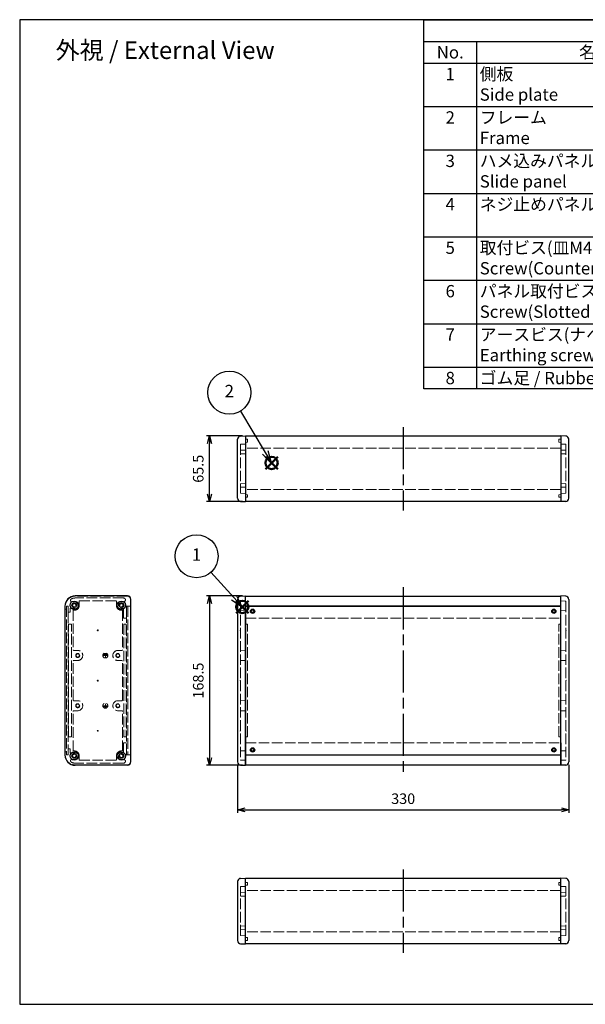
# Model space of a CAD drawing. Units: millimetres. Extents: x 0 to 4252, y 0 to 980.
# Drawn here: x 0 to 563, y 0 to 980 of the extents above; entities that cross this region are included whole.
import ezdxf

# ---------------------------------------------------------------- set-up
doc = ezdxf.new("R2010")
doc.units = ezdxf.units.MM
doc.header["$LTSCALE"] = 3.5
doc.linetypes.add('AM_ISO02W050x2', pattern=[3.75, 3, -0.75])
doc.linetypes.add('AM_ISO08W050', pattern=[18, 12, -1.5, 3, -1.5])
doc.layers.add('AM_12', color=7, linetype='Continuous', lineweight=50, plot=False)
for name, color, linetype, lineweight in [('AM_5', 3, 'Continuous', 25), ('AM_7', 4, 'AM_ISO08W050', 25), ('ネジ止メパネル0', 3, 'AM_ISO02W050x2', 13), ('側板', 7, 'Continuous', 25), ('側板0', 7, 'AM_ISO02W050x2', 13), ('ﾈｼﾞ止ﾒﾊﾟﾈﾙ', 3, 'Continuous', 25), ('ﾊﾒｺﾐﾊﾟﾈﾙ0', 4, 'AM_ISO02W050x2', 13), ('ﾌﾚｰﾑ', 2, 'Continuous', 25), ('ﾌﾚｰﾑ0', 2, 'AM_ISO02W050x2', 13)]:
    doc.layers.add(name, color=color, linetype=linetype, lineweight=lineweight)
doc.styles.add('ACISOTS', font='isocp.shx', dxfattribs={"height": 1, "bigfont": 'extfont.shx'})
doc.styles.get("Standard").update_dxf_attribs({"font": 'ISOCP.SHX', "bigfont": 'EXTFONT.SHX'})
doc.dimstyles.new('AM_ISO$0', dxfattribs={"dimtxt": 3.5, "dimasz": 2.5, "dimexe": 1, "dimexo": 1, "dimgap": 1.5, "dimtad": 1, "dimdsep": 46, "dimtxsty": 'STANDARD', "dimblk": 'OPEN30', "dimcen": 0, "dimclrd": 3, "dimclre": 3, "dimclrt": 2, "dimadec": 0, "dimazin": 2, "dimtp": 0.1, "dimtm": 0.1, "dimtfac": 0.71, "dimtmove": 0, "dimatfit": 3, "dimldrblk": 'OPEN30', "dimfxl": 1, "dimlwd": -1, "dimlwe": -1, "dimarcsym": 0})

# ---------------------------------------------------------------- blocks, each defined once
blk = doc.blocks.new('TK-A3')
blk.add_lwpolyline([(0, 0), (403, 0), (403, 280), (0, 280)], close=True)
blk = doc.blocks.new('*S46')
at = {"layer": 'AM_12', "color": 4}
for p, q in [((215.54, 389.41), (227.79, 401.66)), ((215.54, 401.66), (227.79, 389.41))]:
    blk.add_line(p, q, dxfattribs=at)
blk.add_circle((221.67, 395.53), 6.12, dxfattribs=at)
blk = doc.blocks.new('*S47')
at = {"layer": 'AM_12', "color": 4}
for p, q in [((244.77, 532.71), (257.02, 544.96)), ((244.77, 544.96), (257.02, 532.71))]:
    blk.add_line(p, q, dxfattribs=at)
blk.add_circle((250.9, 538.84), 6.12, dxfattribs=at)
blk = doc.blocks.new('*S54')
at = {"color": 7}
for p, q in [((402.5, 980), (1410.5, 980)), ((402.5, 612.5875), (402.5, 980)), ((1410.5, 980), (1410.5, 612.5875)), ((1410.5, 612.5875), (402.5, 612.5875))]:
    blk.add_line(p, q, dxfattribs=at)
at = {"color": 1}
for p, q in [((402.5, 958.3875), (1410.5, 958.3875)), ((455, 958.3875), (455, 936.775)), ((787.5, 958.3875), (787.5, 936.775)), ((885.5, 958.3875), (885.5, 936.775)), ((1095.5, 958.3875), (1095.5, 936.775)), ((402.5, 936.775), (1410.5, 936.775)), ((455, 936.775), (455, 893.55)), ((787.5, 936.775), (787.5, 893.55)), ((885.5, 936.775), (885.5, 893.55)), ((1095.5, 936.775), (1095.5, 893.55)), ((402.5, 893.55), (1410.5, 893.55)), ((455, 893.55), (455, 850.325)), ((787.5, 893.55), (787.5, 850.325)), ((885.5, 893.55), (885.5, 850.325)), ((1095.5, 893.55), (1095.5, 850.325)), ((402.5, 850.325), (1410.5, 850.325)), ((455, 850.325), (455, 807.1)), ((787.5, 850.325), (787.5, 807.1)), ((885.5, 850.325), (885.5, 807.1)), ((1095.5, 850.325), (1095.5, 807.1)), ((402.5, 807.1), (1410.5, 807.1)), ((455, 807.1), (455, 763.875)), ((787.5, 807.1), (787.5, 763.875)), ((885.5, 807.1), (885.5, 763.875)), ((1095.5, 807.1), (1095.5, 763.875)), ((402.5, 763.875), (1410.5, 763.875)), ((455, 763.875), (455, 720.65)), ((787.5, 763.875), (787.5, 720.65)), ((885.5, 763.875), (885.5, 720.65)), ((1095.5, 763.875), (1095.5, 720.65)), ((402.5, 720.65), (1410.5, 720.65)), ((455, 720.65), (455, 677.425)), ((787.5, 720.65), (787.5, 677.425)), ((885.5, 720.65), (885.5, 677.425)), ((1095.5, 720.65), (1095.5, 677.425)), ((402.5, 677.425), (1410.5, 677.425)), ((455, 677.425), (455, 634.2)), ((787.5, 677.425), (787.5, 634.2)), ((885.5, 677.425), (885.5, 634.2)), ((1095.5, 677.425), (1095.5, 634.2)), ((402.5, 634.2), (1410.5, 634.2)), ((455, 634.2), (455, 612.5875)), ((787.5, 634.2), (787.5, 612.5875)), ((885.5, 634.2), (885.5, 612.5875)), ((1095.5, 634.2), (1095.5, 612.5875))]:
    blk.add_line(p, q, dxfattribs=at)
at = {"color": 2, "insert": (906.5, 969.1937), "char_height": 12.25, "attachment_point": 5, "style": 'ACISOTS'}
blk.add_mtext('構成内容 / Components', dxfattribs=at)
at = {"color": 2, "char_height": 12.25, "style": 'ACISOTS'}
for s, insert, width, attachment_point in [('No.', (428.75, 953.6625), 46.2, 2), ('名称 / Part name', (621.25, 953.6625), 326.2, 2), ('数量 / Pcs', (836.5, 953.6625), 91.7, 2), ('材質 / Material', (990.5, 953.6625), 203.7, 2), ('色・表面処理 / Color・Finish', (1253, 953.6625), 308.7, 2), ('1', (428.75, 932.05), 46.2, 2), ('側板\u3000\u3000\u3000\u3000\u3000\u3000   \u3000\u3000\u3000\u3000\u3000\u3000\u3000\u3000\u3000\u3000\u3000\u3000Side plate', (458.15, 932.05), 326.2, 1), ('2', (836.5, 932.05), 91.7, 2), ('アルミダイキャスト ADC12                                          Diecast aluminium ADC12', (888.65, 932.05), 203.7, 1), ('ブラック , メタリックグレー / 紛体塗装                        Black , Metallic gray / Powder coated', (1098.65, 932.05), 308.7, 1), ('2', (428.75, 888.825), 46.2, 2), ('フレーム\u3000\u3000\u3000\u3000\u3000\u3000\u3000\u3000\u3000\u3000\u3000\u3000\u3000\u3000\u3000\u3000Frame', (458.15, 888.825), 326.2, 1), ('2', (836.5, 888.825), 91.7, 2), ('アルミ押出材 A6063S-T5                                             Extruded Aluminium ', (888.65, 888.825), 203.7, 1), ('ブラックアルマイト , シルバーアルマイト                    Black anodized , Silver anodized', (1098.65, 888.825), 308.7, 1), ('3', (428.75, 845.6), 46.2, 2), ('ハメ込みパネル\u3000\u3000\u3000\u3000\u3000\u3000\u3000\u3000\u3000\u3000\u3000\u3000\u3000Slide panel', (458.15, 845.6), 326.2, 1), ('1', (836.5, 845.6), 91.7, 2), ('アルミ板 A1100P t1.5                                            Aliminium A1100P t1.5', (888.65, 845.6), 203.7, 1), ('ブラック塗装 , シルバーアルマイト\u3000\u3000\u3000 \u3000 Black painted , Silver anodized', (1098.65, 845.6), 308.7, 1), ('ネジ止めパネル                        Screwed panel', (458.15, 802.375), 326.2, 1), ('アルミ板 A1100P t1.5                                            Aliminium A1100P t1.5', (888.65, 802.375), 203.7, 1), ('ブラック塗装 , シルバーアルマイト\u3000   \u3000    Black painted , Silver anodized', (1098.65, 802.375), 308.7, 1), ('4', (428.75, 802.375), 46.2, 2), ('1', (836.5, 802.375), 91.7, 2), ('5', (428.75, 759.15), 46.2, 2), ('取付ビス(皿M4 x 12)                                           Screw(Countersunk M4 - 12)', (458.15, 759.15), 326.2, 1), ('8', (836.5, 759.15), 91.7, 2), ('鉄\u3000\u3000\u3000\u3000        \u3000\u3000\u3000\u3000steel', (888.65, 759.15), 203.7, 1), ('三価黒クロメート , ニッケルメッキ\u3000\u3000   \u3000 Black trivalent chromate , Nickel plated', (1098.65, 759.15), 308.7, 1), ('6', (428.75, 715.925), 46.2, 2), ('パネル取付ビス(座付丸皿M3 x 5)            Screw(Slotted raised countersunk M3 - 5)', (458.15, 715.925), 326.2, 1), ('4', (836.5, 715.925), 91.7, 2), ('鉄\u3000\u3000\u3000\u3000        \u3000\u3000\u3000\u3000steel', (888.65, 715.925), 203.7, 1), ('三価黒クロメート , ニッケルメッキ\u3000\u3000       Black trivalent chromate , Nickel plated', (1098.65, 715.925), 308.7, 1), ('7', (428.75, 672.7), 46.2, 2), ('アースビス(ナベM4 x 4)                                   Earthing screw(Pan head M4 - 4)', (458.15, 672.7), 326.2, 1), ('2', (836.5, 672.7), 91.7, 2), ('鉄\u3000\u3000\u3000\u3000        \u3000\u3000\u3000\u3000steel', (888.65, 672.7), 203.7, 1), ('銅メッキ\u3000\u3000\u3000\u3000\u3000\u3000\u3000\u3000\u3000\u3000\u3000\u3000\u3000\u3000       Copper plated', (1098.65, 672.7), 308.7, 1), ('8', (428.75, 629.475), 46.2, 2), ('ゴム足 / Rubber feet', (458.15, 629.475), 326.2, 1), ('4', (836.5, 629.475), 91.7, 2), ('合成ゴム / Rubber', (888.65, 629.475), 203.7, 1), ('ブラック / Black', (1098.65, 629.475), 308.7, 1)]:
    blk.add_mtext(s, dxfattribs=dict(at, insert=insert, width=width, attachment_point=attachment_point))
blk = doc.blocks.new('*S55')
at = {"layer": 'AM_5', "color": 3}
blk.add_line((219.84, 590.45), (244.58, 549.33), dxfattribs=at)
at = {"layer": 'AM_5', "color": 3, "linetype": 'Continuous'}
for p, q in [((244.58, 549.33), (250.9, 538.84)), ((250.9, 538.84), (247.39, 551.03)), ((241.77, 547.64), (250.9, 538.84))]:
    blk.add_line(p, q, dxfattribs=at)
at = {"layer": 'AM_5', "color": 3}
blk.add_circle((208.79, 608.82), 21.44, dxfattribs=at)
at = {"layer": 'AM_5', "color": 7, "insert": (208.79, 608.82), "char_height": 12.25, "attachment_point": 5, "style": 'ACISOTS'}
blk.add_mtext('2', dxfattribs=at)
blk = doc.blocks.new('*S56')
at = {"layer": 'AM_5', "color": 3}
blk.add_line((190.48, 430.07), (213.46, 404.63), dxfattribs=at)
at = {"layer": 'AM_5', "color": 3, "linetype": 'Continuous'}
for p, q in [((211.02, 402.43), (221.67, 395.53)), ((213.46, 404.63), (221.67, 395.53)), ((221.67, 395.53), (215.89, 406.83))]:
    blk.add_line(p, q, dxfattribs=at)
at = {"layer": 'AM_5', "color": 3}
blk.add_circle((176.11, 445.98), 21.44, dxfattribs=at)
at = {"layer": 'AM_5', "color": 7, "insert": (176.11, 445.98), "char_height": 12.25, "attachment_point": 5, "style": 'ACISOTS'}
blk.add_mtext('1', dxfattribs=at)
blk = doc.blocks.new('_Open30')
at = {"color": 0, "linetype": 'ByBlock', "lineweight": -2}
for p, q in [((-1, 0.27), (0, 0)), ((0, 0), (-1, -0.27)), ((0, 0), (-1, 0))]:
    blk.add_line(p, q, dxfattribs=at)
blk = doc.blocks.new('*D25')
at = {"layer": 'AM_5', "color": 3}
for p, q in [((221.91, 406.46), (185.91, 406.46)), ((188.91, 398.96), (188.91, 245.46)), ((221.91, 237.96), (185.91, 237.96))]:
    blk.add_line(p, q, dxfattribs=at)
at = {"layer": 'Defpoints', "color": 0}
for p in [(224.91, 406.46), (188.91, 237.96), (224.91, 237.96)]:
    blk.add_point(p, dxfattribs=at)
at = {"layer": 'AM_5', "color": 3, "xscale": 7.5, "yscale": 7.5, "zscale": 7.5}
for p, rotation in [((188.91, 406.46), 90), ((188.91, 237.96), 270)]:
    blk.add_blockref('_Open30', p, dxfattribs=dict(at, rotation=rotation))
at = {"layer": 'AM_5', "color": 2, "insert": (179.16, 322.21), "char_height": 10.5, "attachment_point": 5, "rotation": 90}
blk.add_mtext('168.5', dxfattribs=at)
blk = doc.blocks.new('*D26')
at = {"layer": 'AM_5', "color": 3}
for p, q in [((221.91, 565.8), (185.91, 565.8)), ((188.91, 507.8), (188.91, 558.3)), ((221.91, 500.3), (185.91, 500.3))]:
    blk.add_line(p, q, dxfattribs=at)
at = {"layer": 'Defpoints', "color": 0}
for p in [(188.91, 565.8), (224.91, 565.8), (224.91, 500.3)]:
    blk.add_point(p, dxfattribs=at)
at = {"layer": 'AM_5', "color": 3, "xscale": 7.5, "yscale": 7.5, "zscale": 7.5}
for p, rotation in [((188.91, 565.8), 90), ((188.91, 500.3), 270)]:
    blk.add_blockref('_Open30', p, dxfattribs=dict(at, rotation=rotation))
at = {"layer": 'AM_5', "color": 2, "insert": (179.16, 533.05), "char_height": 10.5, "attachment_point": 5, "rotation": 90}
blk.add_mtext('65.5', dxfattribs=at)
blk = doc.blocks.new('*D27')
at = {"layer": 'AM_5', "color": 3}
for p, q in [((216.91, 238.38), (216.91, 190.53)), ((546.91, 238.38), (546.91, 190.53)), ((224.41, 193.53), (539.41, 193.53))]:
    blk.add_line(p, q, dxfattribs=at)
at = {"layer": 'Defpoints', "color": 0}
for p in [(216.91, 241.38), (546.91, 241.38), (546.91, 193.53)]:
    blk.add_point(p, dxfattribs=at)
at = {"layer": 'AM_5', "color": 3, "xscale": 7.5, "yscale": 7.5, "zscale": 7.5, "rotation": 180}
blk.add_blockref('_Open30', (216.91, 193.53), dxfattribs=at)
at = {"layer": 'AM_5', "color": 3, "xscale": 7.5, "yscale": 7.5, "zscale": 7.5}
blk.add_blockref('_Open30', (546.91, 193.53), dxfattribs=at)
at = {"layer": 'AM_5', "color": 2, "insert": (381.91, 203.28), "char_height": 10.5, "attachment_point": 5}
blk.add_mtext('330', dxfattribs=at)

msp = doc.modelspace()

# ---------------------------------------------------------------- linework, layer by layer
at = {"layer": 'AM_7'}
for p, q in [((381.91, 574.552), (381.91, 491.552)), ((381.91, 415.212), (381.91, 229.212)), ((381.91, 134.278), (381.91, 51.278))]:
    msp.add_line(p, q, dxfattribs=at)
at = {"layer": 'ネジ止メパネル0'}
for p, q in [((106.307, 248.312), (106.307, 396.112)), ((107.807, 396.112), (106.307, 396.112)), ((107.807, 396.112), (107.807, 248.312)), ((107.807, 248.312), (106.307, 248.312))]:
    msp.add_line(p, q, dxfattribs=at)
at = {"layer": '側板'}
for p, q in [((216.91, 503.719), (216.91, 562.384)), ((220.047, 565.632), (224.91, 565.802)), ((224.91, 565.802), (224.91, 500.302)), ((538.91, 565.802), (538.91, 500.302)), ((543.774, 565.632), (538.91, 565.802)), ((546.91, 503.719), (546.91, 562.384)), ((220.047, 500.471), (224.91, 500.302)), ((543.774, 500.471), (538.91, 500.302)), ((107.307, 406.462), (55.307, 406.462)), ((110.557, 241.212), (110.557, 403.212)), ((216.91, 403.044), (216.91, 241.38)), ((220.047, 406.292), (224.91, 406.462)), ((224.91, 237.962), (224.91, 406.462)), ((538.91, 237.962), (538.91, 406.462)), ((543.774, 406.292), (538.91, 406.462)), ((546.91, 403.044), (546.91, 241.38)), ((45.057, 396.212), (45.057, 248.212)), ((107.307, 237.962), (55.307, 237.962)), ((220.047, 238.132), (224.91, 237.962)), ((543.774, 238.132), (538.91, 237.962)), ((216.91, 122.111), (216.91, 63.446)), ((220.047, 125.359), (224.91, 125.528)), ((224.91, 60.028), (224.91, 125.528)), ((543.774, 125.359), (538.91, 125.528)), ((538.91, 60.028), (538.91, 125.528)), ((546.91, 122.111), (546.91, 63.446)), ((220.047, 60.198), (224.91, 60.028)), ((543.774, 60.198), (538.91, 60.028))]:
    msp.add_line(p, q, dxfattribs=at)
for centre, radius in [((54.307, 397.212), 4.1), ((54.307, 397.212), 2.25), ((101.307, 397.212), 4.1), ((101.307, 397.212), 2.25), ((54.307, 247.212), 4.1), ((54.307, 247.212), 2.25), ((101.307, 247.212), 4.1), ((101.307, 247.212), 2.25)]:
    msp.add_circle(centre, radius, dxfattribs=at)
for centre, radius, start, end in [((220.16, 562.384), 3.25, 92, 180), ((543.66, 562.384), 3.25, 0, 88), ((220.16, 503.719), 3.25, 180, 268), ((543.66, 503.719), 3.25, 272, 0), ((55.307, 396.212), 10.25, 90, 180), ((107.307, 403.212), 3.25, 0, 90), ((220.16, 403.044), 3.25, 92, 180), ((543.66, 403.044), 3.25, 0, 88), ((55.307, 248.212), 10.25, 180, 270), ((107.307, 241.212), 3.25, 270, 0), ((220.16, 241.38), 3.25, 180, 268), ((543.66, 241.38), 3.25, 272, 0), ((220.16, 122.111), 3.25, 92, 180), ((543.66, 122.111), 3.25, 0, 88), ((220.16, 63.446), 3.25, 180, 268), ((543.66, 63.446), 3.25, 272, 0)]:
    msp.add_arc(centre, radius, start, end, dxfattribs=at)
at = {"layer": '側板0'}
for p, q in [((224.91, 562.421), (226.91, 562.352)), ((226.91, 559.352), (224.91, 559.282)), ((226.91, 562.352), (226.91, 559.352)), ((538.91, 562.421), (536.91, 562.352)), ((536.91, 562.352), (536.91, 559.352)), ((536.91, 559.352), (538.91, 559.282)), ((224.91, 557.552), (220.01, 557.38)), ((220.01, 557.38), (220.01, 508.723)), ((224.91, 551.552), (220.01, 551.38)), ((538.91, 557.552), (543.81, 557.38)), ((538.91, 551.552), (543.81, 551.38)), ((543.81, 557.38), (543.81, 508.723)), ((224.91, 548.052), (220.01, 547.88)), ((538.91, 548.052), (543.81, 547.88)), ((224.91, 518.052), (220.01, 518.223)), ((224.91, 514.552), (220.01, 514.723)), ((538.91, 518.052), (543.81, 518.223)), ((538.91, 514.552), (543.81, 514.723)), ((224.91, 508.552), (220.01, 508.723)), ((224.91, 507.321), (226.91, 507.252)), ((224.91, 504.682), (226.91, 504.752)), ((226.91, 507.252), (226.91, 504.752)), ((538.91, 507.321), (536.91, 507.252)), ((536.91, 507.252), (536.91, 504.752)), ((538.91, 504.682), (536.91, 504.752)), ((538.91, 508.552), (543.81, 508.723)), ((53.307, 392.212), (53.307, 352.712)), ((53.307, 392.212), (54.307, 392.212)), ((59.307, 401.462), (96.307, 401.462)), ((59.307, 401.462), (59.307, 397.212)), ((96.307, 401.462), (96.307, 397.212)), ((101.307, 392.212), (102.307, 392.212)), ((102.307, 392.212), (102.307, 352.712)), ((220.01, 400.808), (220.01, 243.133)), ((224.91, 392.212), (220.01, 392.041)), ((220.493, 401.308), (224.91, 401.462)), ((543.328, 401.308), (538.91, 401.462)), ((538.91, 392.212), (543.81, 392.041)), ((543.81, 400.808), (543.81, 243.133)), ((48.507, 266.212), (48.507, 378.212)), ((51.507, 378.212), (48.507, 378.212)), ((51.507, 266.212), (51.507, 378.212)), ((103.607, 378.212), (103.607, 266.212)), ((103.607, 378.212), (106.107, 378.212)), ((106.107, 378.212), (106.107, 266.212)), ((220.01, 372.712), (219.71, 372.212)), ((224.91, 378.282), (226.91, 378.212)), ((226.91, 266.212), (226.91, 378.212)), ((538.91, 378.282), (536.91, 378.212)), ((536.91, 266.212), (536.91, 378.212)), ((543.81, 372.712), (544.11, 372.212)), ((220.01, 371.712), (219.71, 372.212)), ((543.81, 371.712), (544.11, 372.212)), ((57.807, 352.212), (53.807, 352.212)), ((87.307, 347.212), (83.307, 347.212)), ((87.093, 348.112), (83.521, 348.112)), ((86.179, 349.012), (84.435, 349.012)), ((85.307, 347.212), (85.307, 345.212)), ((101.807, 352.212), (97.807, 352.212)), ((224.91, 352.212), (220.01, 352.383)), ((538.91, 352.212), (543.81, 352.383)), ((53.307, 302.712), (53.307, 341.712)), ((57.807, 342.212), (53.807, 342.212)), ((101.807, 342.212), (97.807, 342.212)), ((102.307, 302.712), (102.307, 341.712)), ((224.91, 342.212), (220.01, 342.041)), ((538.91, 342.212), (543.81, 342.041)), ((220.01, 322.712), (219.71, 322.212)), ((220.01, 321.712), (219.71, 322.212)), ((543.81, 322.712), (544.11, 322.212)), ((543.81, 321.712), (544.11, 322.212)), ((57.807, 302.212), (53.807, 302.212)), ((87.307, 297.212), (83.307, 297.212)), ((87.093, 296.312), (83.521, 296.312)), ((86.179, 295.412), (84.435, 295.412)), ((85.307, 297.212), (85.307, 299.212)), ((101.807, 302.212), (97.807, 302.212)), ((220.01, 302.383), (224.91, 302.212)), ((543.81, 302.383), (538.91, 302.212)), ((53.307, 252.212), (53.307, 291.712)), ((57.807, 292.212), (53.807, 292.212)), ((101.807, 292.212), (97.807, 292.212)), ((102.307, 252.212), (102.307, 291.712)), ((220.01, 292.041), (224.91, 292.212)), ((543.81, 292.041), (538.91, 292.212)), ((51.507, 266.212), (48.507, 266.212)), ((103.607, 266.212), (106.107, 266.212)), ((220.01, 272.712), (219.71, 272.212)), ((220.01, 271.712), (219.71, 272.212)), ((224.91, 266.142), (226.91, 266.212)), ((538.91, 266.142), (536.91, 266.212)), ((543.81, 272.712), (544.11, 272.212)), ((543.81, 271.712), (544.11, 272.212)), ((53.307, 252.212), (54.307, 252.212)), ((59.307, 242.962), (59.307, 247.212)), ((96.307, 242.962), (96.307, 247.212)), ((101.307, 252.212), (102.307, 252.212)), ((220.01, 252.383), (224.91, 252.212)), ((543.81, 252.383), (538.91, 252.212)), ((59.307, 242.962), (96.307, 242.962)), ((220.01, 243.133), (224.91, 242.962)), ((543.81, 243.133), (538.91, 242.962)), ((224.91, 121.148), (226.91, 121.078)), ((224.91, 118.509), (226.91, 118.578)), ((226.91, 118.578), (226.91, 121.078)), ((538.91, 121.148), (536.91, 121.078)), ((536.91, 118.578), (536.91, 121.078)), ((538.91, 118.509), (536.91, 118.578)), ((224.91, 117.278), (220.01, 117.107)), ((220.01, 68.449), (220.01, 117.107)), ((224.91, 111.278), (220.01, 111.107)), ((538.91, 117.278), (543.81, 117.107)), ((538.91, 111.278), (543.81, 111.107)), ((543.81, 68.449), (543.81, 117.107)), ((224.91, 107.778), (220.01, 107.607)), ((538.91, 107.778), (543.81, 107.607)), ((224.91, 77.778), (220.01, 77.95)), ((224.91, 74.278), (220.01, 74.45)), ((538.91, 77.778), (543.81, 77.95)), ((538.91, 74.278), (543.81, 74.45)), ((224.91, 68.278), (220.01, 68.449)), ((226.91, 66.478), (224.91, 66.548)), ((224.91, 63.409), (226.91, 63.478)), ((226.91, 63.478), (226.91, 66.478)), ((536.91, 66.478), (538.91, 66.548)), ((536.91, 63.478), (536.91, 66.478)), ((538.91, 63.409), (536.91, 63.478)), ((538.91, 68.278), (543.81, 68.449))]:
    msp.add_line(p, q, dxfattribs=at)
for centre, radius in [((77.807, 372.212), 0.5), ((57.807, 347.212), 2), ((57.807, 347.212), 1.65), ((85.307, 347.212), 2.5), ((97.807, 347.212), 2), ((97.807, 347.212), 1.65), ((77.807, 322.212), 0.5), ((57.807, 297.212), 2), ((57.807, 297.212), 1.65), ((85.307, 297.212), 2.5), ((97.807, 297.212), 2), ((97.807, 297.212), 1.65), ((77.807, 272.212), 0.5)]:
    msp.add_circle(centre, radius, dxfattribs=at)
for centre, radius, start, end in [((54.307, 397.212), 5, 270, 0), ((101.307, 397.212), 5, 180, 270), ((220.51, 400.808), 0.5, 92, 180), ((543.31, 400.808), 0.5, 0, 88), ((53.807, 352.712), 0.5, 180, 270), ((57.807, 347.212), 5, 270, 90), ((97.807, 347.212), 5, 90, 270), ((101.807, 352.712), 0.5, 270, 0), ((53.807, 341.712), 0.5, 90, 180), ((101.807, 341.712), 0.5, 0, 90), ((53.807, 302.712), 0.5, 180, 270), ((57.807, 297.212), 5, 270, 90), ((97.807, 297.212), 5, 90, 270), ((101.807, 302.712), 0.5, 270, 0), ((53.807, 291.712), 0.5, 90, 180), ((101.807, 291.712), 0.5, 0, 90), ((54.307, 247.212), 5, 0, 90), ((101.307, 247.212), 5, 90, 180)]:
    msp.add_arc(centre, radius, start, end, dxfattribs=at)
at = {"layer": 'ﾈｼﾞ止ﾒﾊﾟﾈﾙ'}
for p, q in [((538.81, 396.112), (225.01, 396.112)), ((225.01, 396.112), (225.01, 248.312)), ((538.81, 248.312), (538.81, 396.112)), ((225.01, 248.312), (538.81, 248.312))]:
    msp.add_line(p, q, dxfattribs=at)
for centre in [(231.91, 391.212), (531.91, 391.212), (231.91, 253.212), (531.91, 253.212)]:
    msp.add_circle(centre, 2.1, dxfattribs=at)
at = {"layer": 'ﾊﾒｺﾐﾊﾟﾈﾙ0'}
for p, q in [((46.732, 396.212), (46.732, 248.212)), ((46.732, 396.212), (48.232, 396.212)), ((48.232, 248.212), (48.232, 396.212)), ((46.732, 248.212), (48.232, 248.212))]:
    msp.add_line(p, q, dxfattribs=at)
at = {"layer": 'ﾌﾚｰﾑ'}
for p, q in [((538.91, 565.552), (224.91, 565.552)), ((224.91, 565.552), (224.91, 500.552)), ((538.91, 565.552), (538.91, 500.552)), ((538.91, 500.552), (224.91, 500.552)), ((224.91, 406.212), (538.91, 406.212)), ((224.91, 384.212), (224.91, 406.212)), ((538.91, 384.212), (538.91, 406.212)), ((224.91, 396.212), (538.91, 396.212)), ((224.91, 260.212), (224.91, 238.212)), ((538.91, 260.212), (538.91, 238.212)), ((224.91, 248.212), (538.91, 248.212)), ((224.91, 238.212), (538.91, 238.212)), ((538.91, 125.278), (224.91, 125.278)), ((224.91, 60.278), (224.91, 125.278)), ((538.91, 60.278), (538.91, 125.278)), ((538.91, 60.278), (224.91, 60.278))]:
    msp.add_line(p, q, dxfattribs=at)
for centre in [(231.91, 391.212), (531.91, 391.212), (231.91, 253.212), (531.91, 253.212)]:
    msp.add_circle(centre, 1.3, dxfattribs=at)
at = {"layer": 'ﾌﾚｰﾑ0'}
for p, q in [((538.91, 553.552), (224.91, 553.552)), ((538.91, 512.552), (224.91, 512.552)), ((107.307, 406.212), (55.307, 406.212)), ((103.407, 404.412), (55.307, 404.412)), ((110.307, 403.212), (110.307, 396.712)), ((45.307, 396.212), (45.307, 393.712)), ((45.807, 393.212), (46.157, 393.212)), ((46.657, 393.712), (46.657, 396.212)), ((46.657, 396.212), (48.307, 396.212)), ((48.307, 396.212), (48.307, 390.712)), ((50.307, 390.712), (50.307, 393.912)), ((50.607, 394.212), (54.307, 394.212)), ((55.403, 400.612), (52.132, 400.612)), ((57.307, 397.212), (57.307, 399.045)), ((98.307, 397.212), (98.307, 399.045)), ((100.212, 400.612), (103.407, 400.612)), ((103.007, 394.212), (101.307, 394.212)), ((103.307, 384.712), (103.307, 393.912)), ((106.307, 396.212), (106.307, 384.712)), ((109.807, 396.212), (106.307, 396.212)), ((48.807, 390.212), (49.807, 390.212)), ((105.807, 384.212), (103.807, 384.212)), ((224.91, 384.212), (538.91, 384.212)), ((103.307, 259.712), (103.307, 250.512)), ((105.807, 260.212), (103.807, 260.212)), ((106.307, 248.212), (106.307, 259.712)), ((224.91, 260.212), (538.91, 260.212)), ((45.307, 248.212), (45.307, 250.712)), ((45.807, 251.212), (46.157, 251.212)), ((46.657, 250.712), (46.657, 248.212)), ((46.657, 248.212), (48.307, 248.212)), ((48.307, 248.212), (48.307, 253.712)), ((48.807, 254.212), (49.807, 254.212)), ((50.307, 253.712), (50.307, 250.512)), ((50.607, 250.212), (54.307, 250.212)), ((57.307, 247.212), (57.307, 245.379)), ((98.307, 247.212), (98.307, 245.379)), ((103.007, 250.212), (101.307, 250.212)), ((109.807, 248.212), (106.307, 248.212)), ((110.307, 241.212), (110.307, 247.712)), ((55.403, 243.812), (52.132, 243.812)), ((103.407, 240.012), (55.307, 240.012)), ((107.307, 238.212), (55.307, 238.212)), ((100.212, 243.812), (103.407, 243.812)), ((538.91, 113.278), (224.91, 113.278)), ((538.91, 72.278), (224.91, 72.278))]:
    msp.add_line(p, q, dxfattribs=at)
for centre in [(231.91, 391.212), (531.91, 391.212), (231.91, 253.212), (531.91, 253.212)]:
    msp.add_circle(centre, 1.5, dxfattribs=at)
for centre, radius, start, end in [((55.307, 396.212), 10, 90, 180), ((52.132, 402.112), 1.5, 118.285535, 270), ((55.307, 396.212), 8.2, 90, 118.285535), ((103.407, 402.512), 1.9, 270, 90), ((107.307, 403.212), 3, 0, 90), ((45.807, 393.712), 0.5, 180, 270), ((46.157, 393.712), 0.5, 270, 0), ((50.607, 393.912), 0.3, 90, 180), ((54.307, 397.212), 1.6, 0, 270), ((54.307, 394.912), 0.7, 270, 90), ((55.403, 400.112), 0.5, 69.306459, 90), ((54.307, 397.212), 3.6, 36.249321, 69.306459), ((56.607, 397.212), 0.7, 180, 0), ((56.807, 399.045), 0.5, 0, 36.249321), ((98.807, 399.045), 0.5, 143.750679, 180), ((99.007, 397.212), 0.7, 180, 0), ((101.307, 397.212), 3.6, 110.693541, 143.750679), ((101.307, 397.212), 1.6, 270, 180), ((100.212, 400.112), 0.5, 90, 110.693541), ((101.307, 394.912), 0.7, 90, 270), ((103.007, 393.912), 0.3, 0, 90), ((109.807, 396.712), 0.5, 270, 0), ((48.807, 390.712), 0.5, 180, 270), ((49.807, 390.712), 0.5, 270, 0), ((103.807, 384.712), 0.5, 180, 270), ((105.807, 384.712), 0.5, 270, 0), ((103.807, 259.712), 0.5, 90, 180), ((105.807, 259.712), 0.5, 0, 90), ((45.807, 250.712), 0.5, 90, 180), ((55.307, 248.212), 10, 180, 270), ((46.157, 250.712), 0.5, 0, 90), ((48.807, 253.712), 0.5, 90, 180), ((49.807, 253.712), 0.5, 0, 90), ((50.607, 250.512), 0.3, 180, 270), ((54.307, 247.212), 1.6, 90, 0), ((54.307, 249.512), 0.7, 270, 90), ((54.307, 247.212), 3.6, 290.693541, 323.750679), ((56.607, 247.212), 0.7, 0, 180), ((56.807, 245.379), 0.5, 323.750679, 0), ((99.007, 247.212), 0.7, 0, 180), ((98.807, 245.379), 0.5, 180, 216.249321), ((101.307, 247.212), 3.6, 216.249321, 249.306459), ((101.307, 247.212), 1.6, 180, 90), ((101.307, 249.512), 0.7, 90, 270), ((103.007, 250.512), 0.3, 270, 0), ((109.807, 247.712), 0.5, 0, 90), ((52.132, 242.312), 1.5, 90, 241.714465), ((55.307, 248.212), 8.2, 241.714465, 270), ((55.403, 244.312), 0.5, 270, 290.693541), ((100.212, 244.312), 0.5, 249.306459, 270), ((103.407, 241.912), 1.9, 270, 90), ((107.307, 241.212), 3, 270, 0)]:
    msp.add_arc(centre, radius, start, end, dxfattribs=at)

# ---------------------------------------------------------------- block references
at = {"lineweight": 0, "xscale": 3.5, "yscale": 3.5, "zscale": 3.5}
msp.add_blockref('TK-A3', (0, 0), dxfattribs=at)
msp.add_blockref('*S54', (0, 0))
at = {"layer": 'AM_12'}
for name in ['*S47', '*S46']:
    msp.add_blockref(name, (0, 0), dxfattribs=at)
at = {"layer": 'AM_5'}
for name in ['*S55', '*S56']:
    msp.add_blockref(name, (0, 0), dxfattribs=at)

# ---------------------------------------------------------------- texts
at = {"layer": 'AM_5', "color": 2, "insert": (35.897, 958.412), "char_height": 17.5, "attachment_point": 1}
msp.add_mtext('{\\fMS Gothic|b0|i0|c128|p49;\\C0;外視 / External View }', dxfattribs=at)

# ---------------------------------------------------------------- dimensions: what is measured, and where the dimension line sits
at = {"layer": 'AM_5'}
for base, p1, p2, override, picture, middle in [((188.91, 565.802), (224.91, 500.302), (224.91, 565.802), {"dimscale": 3}, '*D26', (179.16, 533.052)), ((188.91, 237.962), (224.91, 406.462), (224.91, 237.962), {"dimscale": 3, "dimpost": ''}, '*D25', (179.16, 322.212))]:
    dim = msp.add_linear_dim(base=base, p1=p1, p2=p2, angle=90, dimstyle='AM_ISO$0', override=override, dxfattribs=at)
    dim.commit()
    dim.dimension.update_dxf_attribs({"geometry": picture, "text_midpoint": middle})
dim = msp.add_linear_dim(base=(546.91, 193.532), p1=(216.91, 241.38), p2=(546.91, 241.38), dimstyle='AM_ISO$0', override={"dimscale": 3}, dxfattribs=at)
dim.commit()
dim.dimension.update_dxf_attribs({"geometry": '*D27', "text_midpoint": (381.91, 203.282)})

doc.saveas('drawing.dxf')
